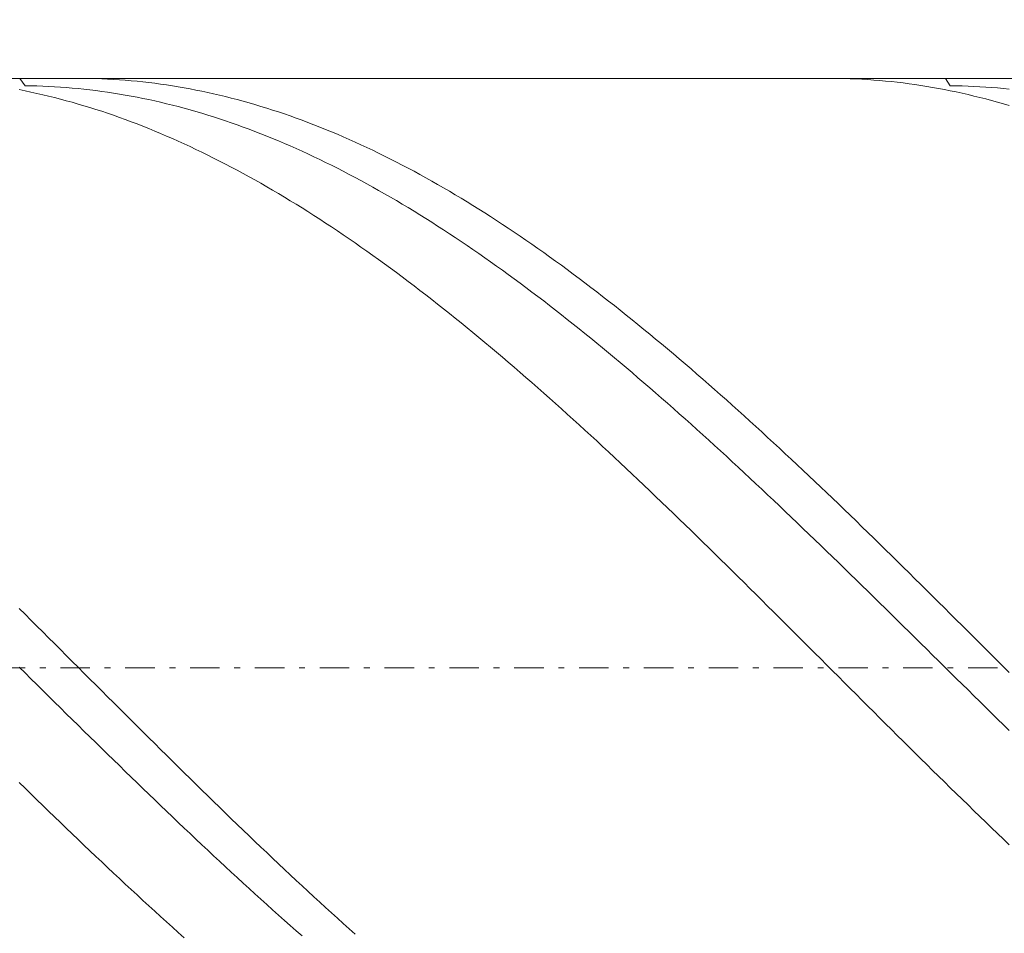
# Model space of a CAD drawing. Units: millimetres. Extents: x -135 to 143, y -100 to 100.
# Drawn here: x -36 to -19, y -4 to 12 of the extents above; entities that cross this region are included whole.
import ezdxf

# ---------------------------------------------------------------- set-up
doc = ezdxf.new("R2010")
doc.units = ezdxf.units.MM
doc.header["$MEASUREMENT"] = 0
doc.linetypes.add('DASHDOT', pattern=[1, 0.5, -0.25, 0, -0.25])
doc.layers.get('0').update_dxf_attribs({"lineweight": 0})
doc.layers.add('Bemassung', color=7, linetype='Continuous', lineweight=0)
doc.layers.add('Geo', color=7, linetype='Continuous', lineweight=0)
doc.styles.get("Standard").update_dxf_attribs({"font": 'Arial'})
doc.dimstyles.new('BEM-ISBE', dxfattribs={"dimtxt": 2.5, "dimasz": 2.5, "dimexe": 1.25, "dimexo": 0.625, "dimtad": 1, "dimdec": 3, "dimzin": 0, "dimdsep": 46, "dimtxsty": 'Standard', "dimblk": 'VDDIM_DEFAULT', "dimcen": 0.09, "dimadec": 3, "dimazin": 0, "dimtol": 1, "dimtm": 1e-09, "dimtfac": 0.5, "dimtdec": 3, "dimtmove": 0, "dimatfit": 3, "dimfxl": 1, "dimtolj": 1, "dimtzin": 0, "dimarcsym": 0})

# ---------------------------------------------------------------- blocks, each defined once
blk = doc.blocks.new('VDDIM_DEFAULT')
at = {"linetype": 'Continuous'}
blk.add_hatch(color=0, dxfattribs=at).paths.add_polyline_path([(0, 0), (-1, -0.1665), (-1, 0.1665)], flags=0)
at = {"color": 0, "linetype": 'Continuous'}
blk.add_lwpolyline([(0, 0), (-1, -0.1665), (-1, 0.1665), (0, 0)], dxfattribs=at)
blk = doc.blocks.new('*D5')
at = {"layer": 'Bemassung', "color": 0, "lineweight": -2}
for p, q in [((-50.871, -19.033), (-50.871, 40.967)), ((7.129, 10.467), (7.129, 16.967)), ((-50.871, 14.967), (7.129, 14.967))]:
    blk.add_line(p, q, dxfattribs=at)
at = {"layer": 'Bemassung', "color": 0}
for p in [(7.129, 10.467), (-50.871, -19.033)]:
    blk.add_point(p, dxfattribs=at)
at = {"layer": 'Bemassung', "color": 0, "lineweight": -2, "xscale": 2.5, "yscale": 2.5, "zscale": 2.5, "rotation": 180}
blk.add_blockref('VDDIM_DEFAULT', (-50.871, 14.967), dxfattribs=at)
at = {"layer": 'Bemassung', "color": 0, "lineweight": -2, "xscale": 2.5, "yscale": 2.5, "zscale": 2.5}
blk.add_blockref('VDDIM_DEFAULT', (7.129, 14.967), dxfattribs=at)
at = {"layer": 'Bemassung', "color": 0, "insert": (-21.871, 15.633), "char_height": 2.5, "attachment_point": 8}
blk.add_mtext('58', dxfattribs=at)
blk = doc.blocks.new('*D6')
at = {"layer": 'Bemassung', "color": 0, "lineweight": -2}
for p, q in [((-50.871, -19.033), (-50.871, 40.967)), ((7.629, 10.967), (7.629, 27.967)), ((-50.871, 25.967), (7.629, 25.967))]:
    blk.add_line(p, q, dxfattribs=at)
at = {"layer": 'Bemassung', "color": 0}
for p in [(7.629, 10.967), (-50.871, -19.033)]:
    blk.add_point(p, dxfattribs=at)
at = {"layer": 'Bemassung', "color": 0, "lineweight": -2, "xscale": 2.5, "yscale": 2.5, "zscale": 2.5, "rotation": 180}
blk.add_blockref('VDDIM_DEFAULT', (-50.871, 25.967), dxfattribs=at)
at = {"layer": 'Bemassung', "color": 0, "lineweight": -2, "xscale": 2.5, "yscale": 2.5, "zscale": 2.5}
blk.add_blockref('VDDIM_DEFAULT', (7.629, 25.967), dxfattribs=at)
at = {"layer": 'Bemassung', "color": 0, "insert": (-21.621, 26.633), "char_height": 2.5, "attachment_point": 8}
blk.add_mtext('58.5', dxfattribs=at)
blk = doc.blocks.new('*D7')
at = {"layer": 'Bemassung', "color": 0, "lineweight": -2}
for p, q in [((-50.871, -19.033), (-50.871, 40.967)), ((-5.871, -8.533), (-5.871, -19.033)), ((-5.871, -17.033), (-50.871, -17.033))]:
    blk.add_line(p, q, dxfattribs=at)
at = {"layer": 'Bemassung', "color": 0}
for p in [(-5.871, -8.533), (-50.871, -19.033)]:
    blk.add_point(p, dxfattribs=at)
at = {"layer": 'Bemassung', "color": 0, "lineweight": -2, "xscale": 2.5, "yscale": 2.5, "zscale": 2.5, "rotation": 180}
blk.add_blockref('VDDIM_DEFAULT', (-50.871, -17.033), dxfattribs=at)
at = {"layer": 'Bemassung', "color": 0, "lineweight": -2, "xscale": 2.5, "yscale": 2.5, "zscale": 2.5}
blk.add_blockref('VDDIM_DEFAULT', (-5.871, -17.033), dxfattribs=at)
at = {"layer": 'Bemassung', "color": 0, "insert": (-28.371, -16.367), "char_height": 2.5, "attachment_point": 8}
blk.add_mtext('45', dxfattribs=at)
blk = doc.blocks.new('*D8')
at = {"layer": 'Bemassung', "color": 0, "lineweight": -2}
for p, q in [((-50.871, -19.033), (-50.871, 40.967)), ((53.129, 9.967), (53.129, 40.967)), ((53.129, 38.967), (-50.871, 38.967))]:
    blk.add_line(p, q, dxfattribs=at)
at = {"layer": 'Bemassung', "color": 0}
for p in [(53.129, 9.967), (-50.871, -19.033)]:
    blk.add_point(p, dxfattribs=at)
at = {"layer": 'Bemassung', "color": 0, "lineweight": -2, "xscale": 2.5, "yscale": 2.5, "zscale": 2.5, "rotation": 180}
blk.add_blockref('VDDIM_DEFAULT', (-50.871, 38.967), dxfattribs=at)
at = {"layer": 'Bemassung', "color": 0, "lineweight": -2, "xscale": 2.5, "yscale": 2.5, "zscale": 2.5}
blk.add_blockref('VDDIM_DEFAULT', (53.129, 38.967), dxfattribs=at)
at = {"layer": 'Bemassung', "color": 0, "insert": (1.129, 39.633), "char_height": 2.5, "attachment_point": 8}
blk.add_mtext('104', dxfattribs=at)

msp = doc.modelspace()

# ---------------------------------------------------------------- linework, layer by layer
at = {"layer": 'Geo'}
for p, q in [((-50.8705, 10.9666), (-5.8705, 10.9666)), ((-36.1615, 10.9666), (-36.0705, 10.8418)), ((-35.1626, 10.9666), (-35.0705, 10.9662)), ((-35.0705, 10.9662), (-34.9705, 10.9648)), ((-34.9705, 10.9648), (-34.8705, 10.9624)), ((-34.8705, 10.9624), (-34.7705, 10.9589)), ((-34.7705, 10.9589), (-34.6705, 10.9545)), ((-34.6705, 10.9545), (-34.5705, 10.9491)), ((-34.5705, 10.9491), (-34.4705, 10.9427)), ((-34.4705, 10.9427), (-34.3705, 10.9353)), ((-34.3705, 10.9353), (-34.2705, 10.9269)), ((-34.2705, 10.9269), (-34.1705, 10.9175)), ((-34.1705, 10.9175), (-34.0705, 10.9071)), ((-34.0705, 10.9071), (-33.9705, 10.8957)), ((-33.9705, 10.8957), (-33.8705, 10.8833)), ((-33.8705, 10.8833), (-33.7705, 10.8699)), ((-33.7705, 10.8699), (-33.6705, 10.8555)), ((-22.4217, 10.9666), (-22.3705, 10.9665)), ((-22.3705, 10.9665), (-22.2705, 10.9655)), ((-22.2705, 10.9655), (-22.1705, 10.9635)), ((-22.1705, 10.9635), (-22.0705, 10.9605)), ((-22.0705, 10.9605), (-21.9705, 10.9565)), ((-21.9705, 10.9565), (-21.8705, 10.9514)), ((-21.8705, 10.9514), (-21.7705, 10.9454)), ((-21.7705, 10.9454), (-21.6705, 10.9384)), ((-21.6705, 10.9384), (-21.5705, 10.9304)), ((-21.5705, 10.9304), (-21.4705, 10.9214)), ((-21.4705, 10.9214), (-21.3705, 10.9114)), ((-21.3705, 10.9114), (-21.2705, 10.9004)), ((-21.2705, 10.9004), (-21.1705, 10.8885)), ((-21.1705, 10.8885), (-21.0705, 10.8755)), ((-21.0705, 10.8755), (-20.9705, 10.8615)), ((-20.9705, 10.8615), (-20.8705, 10.8466)), ((-20.4535, 10.9666), (-20.3705, 10.8419)), ((-36.1705, 10.7753), (-36.0705, 10.7554)), ((-36.0705, 10.8418), (-35.9705, 10.8404)), ((-36.0705, 10.7554), (-35.9705, 10.7344)), ((-35.9705, 10.8404), (-35.8705, 10.838)), ((-35.9705, 10.7344), (-35.8705, 10.7125)), ((-35.8705, 10.838), (-35.7705, 10.8347)), ((-35.8705, 10.7125), (-35.7705, 10.6896)), ((-35.7705, 10.8347), (-35.6705, 10.8303)), ((-35.6705, 10.8303), (-35.5705, 10.825)), ((-35.5705, 10.825), (-35.4705, 10.8186)), ((-35.4705, 10.8186), (-35.3705, 10.8113)), ((-35.3705, 10.8113), (-35.2705, 10.803)), ((-35.2705, 10.803), (-35.1705, 10.7938)), ((-35.1705, 10.7938), (-35.0705, 10.7835)), ((-35.0705, 10.7835), (-34.9705, 10.7723)), ((-34.9705, 10.7723), (-34.8705, 10.76)), ((-34.8705, 10.76), (-34.7705, 10.7468)), ((-34.7705, 10.7468), (-34.6705, 10.7327)), ((-34.6705, 10.7327), (-34.5705, 10.7175)), ((-34.5705, 10.7175), (-34.4705, 10.7014)), ((-34.4705, 10.7014), (-34.3705, 10.6843)), ((-33.6705, 10.8555), (-33.5705, 10.8402)), ((-33.5705, 10.8402), (-33.4705, 10.8238)), ((-33.4705, 10.8238), (-33.3705, 10.8065)), ((-33.3705, 10.8065), (-33.2705, 10.7882)), ((-33.2705, 10.7882), (-33.1705, 10.7689)), ((-33.1705, 10.7689), (-33.0705, 10.7486)), ((-33.0705, 10.7486), (-32.9705, 10.7273)), ((-32.9705, 10.7273), (-32.8705, 10.7051)), ((-32.8705, 10.7051), (-32.7705, 10.6819)), ((-20.8705, 10.8466), (-20.7705, 10.8306)), ((-20.7705, 10.8306), (-20.6705, 10.8137)), ((-20.6705, 10.8137), (-20.5705, 10.7958)), ((-20.5705, 10.7958), (-20.4705, 10.7769)), ((-20.4705, 10.7769), (-20.3705, 10.757)), ((-20.3705, 10.8419), (-20.2705, 10.8406)), ((-20.3705, 10.757), (-20.2705, 10.7362)), ((-20.2705, 10.8406), (-20.1705, 10.8383)), ((-20.2705, 10.7362), (-20.1705, 10.7143)), ((-20.1705, 10.8383), (-20.0705, 10.835)), ((-20.1705, 10.7143), (-20.0705, 10.6915)), ((-20.0705, 10.835), (-19.9705, 10.8307)), ((-19.9705, 10.8307), (-19.8705, 10.8254)), ((-19.8705, 10.8254), (-19.7705, 10.8192)), ((-19.7705, 10.8192), (-19.6705, 10.812)), ((-19.6705, 10.812), (-19.5705, 10.8037)), ((-19.5705, 10.8037), (-19.4705, 10.7945)), ((-19.4705, 10.7945), (-19.3705, 10.7844)), ((-35.7705, 10.6896), (-35.6705, 10.6658)), ((-35.6705, 10.6658), (-35.5705, 10.641)), ((-35.5705, 10.641), (-35.4705, 10.6152)), ((-35.4705, 10.6152), (-35.3705, 10.5884)), ((-35.3705, 10.5884), (-35.2705, 10.5607)), ((-35.2705, 10.5607), (-35.1705, 10.532)), ((-35.1705, 10.532), (-35.0705, 10.5024)), ((-34.3705, 10.6843), (-34.2705, 10.6662)), ((-34.2705, 10.6662), (-34.1705, 10.6471)), ((-34.1705, 10.6471), (-34.0705, 10.6271)), ((-34.0705, 10.6271), (-33.9705, 10.6061)), ((-33.9705, 10.6061), (-33.8705, 10.5842)), ((-33.8705, 10.5842), (-33.7705, 10.5613)), ((-33.7705, 10.5613), (-33.6705, 10.5374)), ((-33.6705, 10.5374), (-33.5705, 10.5126)), ((-32.7705, 10.6819), (-32.6705, 10.6577)), ((-32.6705, 10.6577), (-32.5705, 10.6326)), ((-32.5705, 10.6326), (-32.4705, 10.6065)), ((-32.4705, 10.6065), (-32.3705, 10.5794)), ((-32.3705, 10.5794), (-32.2705, 10.5513)), ((-32.2705, 10.5513), (-32.1705, 10.5223)), ((-20.0705, 10.6915), (-19.9705, 10.6677)), ((-19.9705, 10.6677), (-19.8705, 10.643)), ((-19.8705, 10.643), (-19.7705, 10.6173)), ((-19.7705, 10.6173), (-19.6705, 10.5906)), ((-19.6705, 10.5906), (-19.5705, 10.5629)), ((-19.5705, 10.5629), (-19.4705, 10.5343)), ((-19.4705, 10.5343), (-19.3705, 10.5048)), ((-35.0705, 10.5024), (-34.9705, 10.4718)), ((-34.9705, 10.4718), (-34.8705, 10.4402)), ((-34.8705, 10.4402), (-34.7705, 10.4077)), ((-34.7705, 10.4077), (-34.6705, 10.3743)), ((-34.6705, 10.3743), (-34.5705, 10.3399)), ((-33.5705, 10.5126), (-33.4705, 10.4868)), ((-33.4705, 10.4868), (-33.3705, 10.4601)), ((-33.3705, 10.4601), (-33.2705, 10.4324)), ((-33.2705, 10.4324), (-33.1705, 10.4038)), ((-33.1705, 10.4038), (-33.0705, 10.3742)), ((-33.0705, 10.3742), (-32.9705, 10.3437)), ((-32.1705, 10.5223), (-32.0705, 10.4924)), ((-32.0705, 10.4924), (-31.9705, 10.4615)), ((-31.9705, 10.4615), (-31.8705, 10.4296)), ((-31.8705, 10.4296), (-31.7705, 10.3968)), ((-31.7705, 10.3968), (-31.6705, 10.3631)), ((-31.6705, 10.3631), (-31.5705, 10.3284)), ((-34.5705, 10.3399), (-34.4705, 10.3046)), ((-34.4705, 10.3046), (-34.3705, 10.2684)), ((-34.3705, 10.2684), (-34.2705, 10.2312)), ((-34.2705, 10.2312), (-34.1705, 10.1931)), ((-34.1705, 10.1931), (-34.0705, 10.1541)), ((-32.9705, 10.3437), (-32.8705, 10.3122)), ((-32.8705, 10.3122), (-32.7705, 10.2799)), ((-32.7705, 10.2799), (-32.6705, 10.2466)), ((-32.6705, 10.2466), (-32.5705, 10.2123)), ((-32.5705, 10.2123), (-32.4705, 10.1771)), ((-31.5705, 10.3284), (-31.4705, 10.2928)), ((-31.4705, 10.2928), (-31.3705, 10.2562)), ((-31.3705, 10.2562), (-31.2705, 10.2187)), ((-31.2705, 10.2187), (-31.1705, 10.1803)), ((-34.0705, 10.1541), (-33.9705, 10.1141)), ((-33.9705, 10.1141), (-33.8705, 10.0733)), ((-33.8705, 10.0733), (-33.7705, 10.0315)), ((-33.7705, 10.0315), (-33.6705, 9.9888)), ((-32.4705, 10.1771), (-32.3705, 10.1411)), ((-32.3705, 10.1411), (-32.2705, 10.104)), ((-32.2705, 10.104), (-32.1705, 10.0661)), ((-32.1705, 10.0661), (-32.0705, 10.0273)), ((-32.0705, 10.0273), (-31.9705, 9.9876)), ((-31.1705, 10.1803), (-31.0705, 10.141)), ((-31.0705, 10.141), (-30.9705, 10.1008)), ((-30.9705, 10.1008), (-30.8705, 10.0596)), ((-30.8705, 10.0596), (-30.7705, 10.0175)), ((-33.6705, 9.9888), (-33.5705, 9.9452)), ((-33.5705, 9.9452), (-33.4705, 9.9008)), ((-33.4705, 9.9008), (-33.3705, 9.8554)), ((-31.9705, 9.9876), (-31.8705, 9.9469)), ((-31.8705, 9.9469), (-31.7705, 9.9054)), ((-31.7705, 9.9054), (-31.6705, 9.863)), ((-31.6705, 9.863), (-31.5705, 9.8196)), ((-30.7705, 10.0175), (-30.6705, 9.9746)), ((-30.6705, 9.9746), (-30.5705, 9.9307)), ((-30.5705, 9.9307), (-30.4705, 9.8859)), ((-30.4705, 9.8859), (-30.3705, 9.8403)), ((-33.3705, 9.8554), (-33.2705, 9.8091)), ((-33.2705, 9.8091), (-33.1705, 9.762)), ((-33.1705, 9.762), (-33.0705, 9.714)), ((-33.0705, 9.714), (-32.9705, 9.6651)), ((-31.5705, 9.8196), (-31.4705, 9.7754)), ((-31.4705, 9.7754), (-31.3705, 9.7304)), ((-31.3705, 9.7304), (-31.2705, 9.6844)), ((-30.3705, 9.8403), (-30.2705, 9.7937)), ((-30.2705, 9.7937), (-30.1705, 9.7463)), ((-30.1705, 9.7463), (-30.0705, 9.698)), ((-30.0705, 9.698), (-29.9705, 9.6488)), ((-32.9705, 9.6651), (-32.8705, 9.6153)), ((-32.8705, 9.6153), (-32.7705, 9.5647)), ((-32.7705, 9.5647), (-32.6705, 9.5132)), ((-31.2705, 9.6844), (-31.1705, 9.6376)), ((-31.1705, 9.6376), (-31.0705, 9.5899)), ((-31.0705, 9.5899), (-30.9705, 9.5413)), ((-30.9705, 9.5413), (-30.8705, 9.4919)), ((-29.9705, 9.6488), (-29.8705, 9.5987)), ((-29.8705, 9.5987), (-29.7705, 9.5478)), ((-29.7705, 9.5478), (-29.6705, 9.496)), ((-32.6705, 9.5132), (-32.5705, 9.4608)), ((-32.5705, 9.4608), (-32.4705, 9.4076)), ((-32.4705, 9.4076), (-32.3705, 9.3536)), ((-30.8705, 9.4919), (-30.7705, 9.4416)), ((-30.7705, 9.4416), (-30.6705, 9.3905)), ((-30.6705, 9.3905), (-30.5705, 9.3385)), ((-29.6705, 9.496), (-29.5705, 9.4434)), ((-29.5705, 9.4434), (-29.4705, 9.3899)), ((-29.4705, 9.3899), (-29.3705, 9.3356)), ((-32.3705, 9.3536), (-32.2705, 9.2987)), ((-32.2705, 9.2987), (-32.1705, 9.243)), ((-32.1705, 9.243), (-32.0705, 9.1865)), ((-30.5705, 9.3385), (-30.4705, 9.2857)), ((-30.4705, 9.2857), (-30.3705, 9.2321)), ((-30.3705, 9.2321), (-30.2705, 9.1776)), ((-29.3705, 9.3356), (-29.2705, 9.2805)), ((-29.2705, 9.2805), (-29.1705, 9.2245)), ((-29.1705, 9.2245), (-29.0705, 9.1677)), ((-32.0705, 9.1865), (-31.9705, 9.1291)), ((-31.9705, 9.1291), (-31.8705, 9.0709)), ((-31.8705, 9.0709), (-31.7705, 9.0119)), ((-30.2705, 9.1776), (-30.1705, 9.1224)), ((-30.1705, 9.1224), (-30.0705, 9.0663)), ((-30.0705, 9.0663), (-29.9705, 9.0094)), ((-29.0705, 9.1677), (-28.9705, 9.11)), ((-28.9705, 9.11), (-28.8705, 9.0516)), ((-28.8705, 9.0516), (-28.7705, 8.9923)), ((-31.7705, 9.0119), (-31.6705, 8.9522)), ((-31.6705, 8.9522), (-31.5705, 8.8916)), ((-31.5705, 8.8916), (-31.4705, 8.8302)), ((-29.9705, 9.0094), (-29.8705, 8.9517)), ((-29.8705, 8.9517), (-29.7705, 8.8931)), ((-29.7705, 8.8931), (-29.6705, 8.8338)), ((-28.7705, 8.9923), (-28.6705, 8.9323)), ((-28.6705, 8.9323), (-28.5705, 8.8714)), ((-28.5705, 8.8714), (-28.4705, 8.8098)), ((-31.4705, 8.8302), (-31.3705, 8.768)), ((-31.3705, 8.768), (-31.2705, 8.7051)), ((-31.2705, 8.7051), (-31.1705, 8.6413)), ((-29.6705, 8.8338), (-29.5705, 8.7738)), ((-29.5705, 8.7738), (-29.4705, 8.7129)), ((-29.4705, 8.7129), (-29.3705, 8.6512)), ((-28.4705, 8.8098), (-28.3705, 8.7474)), ((-28.3705, 8.7474), (-28.2705, 8.6842)), ((-31.1705, 8.6413), (-31.0705, 8.5768)), ((-31.0705, 8.5768), (-30.9705, 8.5116)), ((-29.3705, 8.6512), (-29.2705, 8.5888)), ((-29.2705, 8.5888), (-29.1705, 8.5257)), ((-29.1705, 8.5257), (-29.0705, 8.4617)), ((-28.2705, 8.6842), (-28.1705, 8.6202)), ((-28.1705, 8.6202), (-28.0705, 8.5554)), ((-28.0705, 8.5554), (-27.9705, 8.4899)), ((-30.9705, 8.5116), (-30.8705, 8.4456)), ((-30.8705, 8.4456), (-30.7705, 8.3788)), ((-30.7705, 8.3788), (-30.6705, 8.3113)), ((-29.0705, 8.4617), (-28.9705, 8.3971)), ((-28.9705, 8.3971), (-28.8705, 8.3316)), ((-27.9705, 8.4899), (-27.8705, 8.4237)), ((-27.8705, 8.4237), (-27.7705, 8.3567)), ((-27.7705, 8.3567), (-27.6705, 8.2889)), ((-30.6705, 8.3113), (-30.5705, 8.2431)), ((-30.5705, 8.2431), (-30.4705, 8.1741)), ((-28.8705, 8.3316), (-28.7705, 8.2655)), ((-28.7705, 8.2655), (-28.6705, 8.1986)), ((-28.6705, 8.1986), (-28.5705, 8.131)), ((-27.6705, 8.2889), (-27.5705, 8.2205)), ((-27.5705, 8.2205), (-27.4705, 8.1513)), ((-30.4705, 8.1741), (-30.3705, 8.1045)), ((-30.3705, 8.1045), (-30.2705, 8.0341)), ((-30.2705, 8.0341), (-30.1705, 7.963)), ((-28.5705, 8.131), (-28.4705, 8.0627)), ((-28.4705, 8.0627), (-28.3705, 7.9936)), ((-27.4705, 8.1513), (-27.3705, 8.0814)), ((-27.3705, 8.0814), (-27.2705, 8.0107)), ((-30.1705, 7.963), (-30.0705, 7.8912)), ((-30.0705, 7.8912), (-29.9705, 7.8187)), ((-28.3705, 7.9936), (-28.2705, 7.9239)), ((-28.2705, 7.9239), (-28.1705, 7.8534)), ((-28.1705, 7.8534), (-28.0705, 7.7823)), ((-27.2705, 8.0107), (-27.1705, 7.9394)), ((-27.1705, 7.9394), (-27.0705, 7.8674)), ((-27.0705, 7.8674), (-26.9705, 7.7947)), ((-29.9705, 7.8187), (-29.8705, 7.7455)), ((-29.8705, 7.7455), (-29.7705, 7.6717)), ((-28.0705, 7.7823), (-27.9705, 7.7105)), ((-27.9705, 7.7105), (-27.8705, 7.638)), ((-26.9705, 7.7947), (-26.8705, 7.7213)), ((-26.8705, 7.7213), (-26.7705, 7.6472)), ((-29.7705, 7.6717), (-29.6705, 7.5971)), ((-29.6705, 7.5971), (-29.5705, 7.5219)), ((-29.5705, 7.5219), (-29.4705, 7.4461)), ((-27.8705, 7.638), (-27.7705, 7.5649)), ((-27.7705, 7.5649), (-27.6705, 7.4911)), ((-26.7705, 7.6472), (-26.6705, 7.5724)), ((-26.6705, 7.5724), (-26.5705, 7.497)), ((-29.4705, 7.4461), (-29.3705, 7.3696)), ((-29.3705, 7.3696), (-29.2705, 7.2925)), ((-27.6705, 7.4911), (-27.5705, 7.4166)), ((-27.5705, 7.4166), (-27.4705, 7.3415)), ((-26.5705, 7.497), (-26.4705, 7.421)), ((-26.4705, 7.421), (-26.3705, 7.3443)), ((-29.2705, 7.2925), (-29.1705, 7.2147)), ((-29.1705, 7.2147), (-29.0705, 7.1363)), ((-27.4705, 7.3415), (-27.3705, 7.2658)), ((-27.3705, 7.2658), (-27.2705, 7.1894)), ((-27.2705, 7.1894), (-27.1705, 7.1124)), ((-26.3705, 7.3443), (-26.2705, 7.2669)), ((-26.2705, 7.2669), (-26.1705, 7.189)), ((-26.1705, 7.189), (-26.0705, 7.1104)), ((-29.0705, 7.1363), (-28.9705, 7.0573)), ((-28.9705, 7.0573), (-28.8705, 6.9777)), ((-27.1705, 7.1124), (-27.0705, 7.0348)), ((-27.0705, 7.0348), (-26.9705, 6.9566)), ((-26.0705, 7.1104), (-25.9705, 7.0312)), ((-25.9705, 7.0312), (-25.8705, 6.9513)), ((-28.8705, 6.9777), (-28.7705, 6.8975)), ((-28.7705, 6.8975), (-28.6705, 6.8167)), ((-26.9705, 6.9566), (-26.8705, 6.8778)), ((-26.8705, 6.8778), (-26.7705, 6.7984)), ((-25.8705, 6.9513), (-25.7705, 6.8709)), ((-25.7705, 6.8709), (-25.6705, 6.7899)), ((-28.6705, 6.8167), (-28.5705, 6.7353)), ((-28.5705, 6.7353), (-28.4705, 6.6533)), ((-26.7705, 6.7984), (-26.6705, 6.7184)), ((-26.6705, 6.7184), (-26.5705, 6.6378)), ((-25.6705, 6.7899), (-25.5705, 6.7083)), ((-25.5705, 6.7083), (-25.4705, 6.6262)), ((-28.4705, 6.6533), (-28.3705, 6.5708)), ((-28.3705, 6.5708), (-28.2705, 6.4877)), ((-26.5705, 6.6378), (-26.4705, 6.5567)), ((-26.4705, 6.5567), (-26.3705, 6.475)), ((-25.4705, 6.6262), (-25.3705, 6.5435)), ((-25.3705, 6.5435), (-25.2705, 6.4602)), ((-28.2705, 6.4877), (-28.1705, 6.404)), ((-28.1705, 6.404), (-28.0705, 6.3198)), ((-26.3705, 6.475), (-26.2705, 6.3928)), ((-26.2705, 6.3928), (-26.1705, 6.31)), ((-25.2705, 6.4602), (-25.1705, 6.3764)), ((-25.1705, 6.3764), (-25.0705, 6.292)), ((-28.0705, 6.3198), (-27.9705, 6.2351)), ((-27.9705, 6.2351), (-27.8705, 6.1498)), ((-26.1705, 6.31), (-26.0705, 6.2267)), ((-26.0705, 6.2267), (-25.9705, 6.1428)), ((-25.0705, 6.292), (-24.9705, 6.2071)), ((-24.9705, 6.2071), (-24.8705, 6.1216)), ((-27.8705, 6.1498), (-27.7705, 6.0641)), ((-27.7705, 6.0641), (-27.6705, 5.9778)), ((-25.9705, 6.1428), (-25.8705, 6.0585)), ((-25.8705, 6.0585), (-25.7705, 5.9736)), ((-24.8705, 6.1216), (-24.7705, 6.0357)), ((-24.7705, 6.0357), (-24.6705, 5.9492)), ((-27.6705, 5.9778), (-27.5705, 5.891)), ((-27.5705, 5.891), (-27.4705, 5.8037)), ((-25.7705, 5.9736), (-25.6705, 5.8882)), ((-25.6705, 5.8882), (-25.5705, 5.8023)), ((-24.6705, 5.9492), (-24.5705, 5.8623)), ((-24.5705, 5.8623), (-24.4705, 5.7749)), ((-27.4705, 5.8037), (-27.3705, 5.7159)), ((-27.3705, 5.7159), (-27.2705, 5.6277)), ((-25.5705, 5.8023), (-25.4705, 5.716)), ((-25.4705, 5.716), (-25.3705, 5.6292)), ((-24.4705, 5.7749), (-24.3705, 5.6869)), ((-24.3705, 5.6869), (-24.2705, 5.5985)), ((-27.2705, 5.6277), (-27.1705, 5.539)), ((-27.1705, 5.539), (-27.0705, 5.4498)), ((-25.3705, 5.6292), (-25.2705, 5.5419)), ((-25.2705, 5.5419), (-25.1705, 5.4541)), ((-24.2705, 5.5985), (-24.1705, 5.5097)), ((-27.0705, 5.4498), (-26.9705, 5.3602)), ((-26.9705, 5.3602), (-26.8705, 5.2702)), ((-25.1705, 5.4541), (-25.0705, 5.366)), ((-25.0705, 5.366), (-24.9705, 5.2773)), ((-24.1705, 5.5097), (-24.0705, 5.4204)), ((-24.0705, 5.4204), (-23.9705, 5.3306)), ((-26.8705, 5.2702), (-26.7705, 5.1797)), ((-26.7705, 5.1797), (-26.6705, 5.0888)), ((-24.9705, 5.2773), (-24.8705, 5.1883)), ((-24.8705, 5.1883), (-24.7705, 5.0988)), ((-23.9705, 5.3306), (-23.8705, 5.2404)), ((-23.8705, 5.2404), (-23.7705, 5.1498)), ((-26.6705, 5.0888), (-26.5705, 4.9975)), ((-24.7705, 5.0988), (-24.6705, 5.0089)), ((-23.7705, 5.1498), (-23.6705, 5.0588)), ((-23.6705, 5.0588), (-23.5705, 4.9673)), ((-26.5705, 4.9975), (-26.4705, 4.9058)), ((-26.4705, 4.9058), (-26.3705, 4.8137)), ((-24.6705, 5.0089), (-24.5705, 4.9186)), ((-24.5705, 4.9186), (-24.4705, 4.8279)), ((-23.5705, 4.9673), (-23.4705, 4.8755)), ((-23.4705, 4.8755), (-23.3705, 4.7832)), ((-26.3705, 4.8137), (-26.2705, 4.7212)), ((-26.2705, 4.7212), (-26.1705, 4.6283)), ((-24.4705, 4.8279), (-24.3705, 4.7368)), ((-24.3705, 4.7368), (-24.2705, 4.6453)), ((-23.3705, 4.7832), (-23.2705, 4.6906)), ((-23.2705, 4.6906), (-23.1705, 4.5976)), ((-26.1705, 4.6283), (-26.0705, 4.5351)), ((-26.0705, 4.5351), (-25.9705, 4.4415)), ((-24.2705, 4.6453), (-24.1705, 4.5535)), ((-24.1705, 4.5535), (-24.0705, 4.4613)), ((-23.1705, 4.5976), (-23.0705, 4.5043)), ((-25.9705, 4.4415), (-25.8705, 4.3475)), ((-25.8705, 4.3475), (-25.7705, 4.2532)), ((-24.0705, 4.4613), (-23.9705, 4.3688)), ((-23.9705, 4.3688), (-23.8705, 4.2759)), ((-23.0705, 4.5043), (-22.9705, 4.4106)), ((-22.9705, 4.4106), (-22.8705, 4.3165)), ((-25.7705, 4.2532), (-25.6705, 4.1586)), ((-23.8705, 4.2759), (-23.7705, 4.1827)), ((-23.7705, 4.1827), (-23.6705, 4.0891)), ((-22.8705, 4.3165), (-22.7705, 4.2221)), ((-22.7705, 4.2221), (-22.6705, 4.1274)), ((-25.6705, 4.1586), (-25.5705, 4.0637)), ((-25.5705, 4.0637), (-25.4705, 3.9685)), ((-23.6705, 4.0891), (-23.5705, 3.9953)), ((-22.6705, 4.1274), (-22.5705, 4.0324)), ((-22.5705, 4.0324), (-22.4705, 3.937)), ((-25.4705, 3.9685), (-25.3705, 3.8729)), ((-25.3705, 3.8729), (-25.2705, 3.7771)), ((-23.5705, 3.9953), (-23.4705, 3.9011)), ((-23.4705, 3.9011), (-23.3705, 3.8067)), ((-22.4705, 3.937), (-22.3705, 3.8414)), ((-25.2705, 3.7771), (-25.1705, 3.681)), ((-25.1705, 3.681), (-25.0705, 3.5846)), ((-23.3705, 3.8067), (-23.2705, 3.712)), ((-23.2705, 3.712), (-23.1705, 3.617)), ((-22.3705, 3.8414), (-22.2705, 3.7455)), ((-22.2705, 3.7455), (-22.1705, 3.6493)), ((-25.0705, 3.5846), (-24.9705, 3.488)), ((-23.1705, 3.617), (-23.0705, 3.5217)), ((-23.0705, 3.5217), (-22.9705, 3.4262)), ((-22.1705, 3.6493), (-22.0705, 3.5528)), ((-22.0705, 3.5528), (-21.9705, 3.4561)), ((-24.9705, 3.488), (-24.8705, 3.3911)), ((-24.8705, 3.3911), (-24.7705, 3.294)), ((-22.9705, 3.4262), (-22.8705, 3.3304)), ((-21.9705, 3.4561), (-21.8705, 3.3591)), ((-21.8705, 3.3591), (-21.7705, 3.2619)), ((-24.7705, 3.294), (-24.6705, 3.1966)), ((-24.6705, 3.1966), (-24.5705, 3.099)), ((-22.8705, 3.3304), (-22.7705, 3.2344)), ((-22.7705, 3.2344), (-22.6705, 3.1382)), ((-21.7705, 3.2619), (-21.6705, 3.1645)), ((-24.5705, 3.099), (-24.4705, 3.0012)), ((-22.6705, 3.1382), (-22.5705, 3.0418)), ((-22.5705, 3.0418), (-22.4705, 2.9451)), ((-21.6705, 3.1645), (-21.5705, 3.0668)), ((-21.5705, 3.0668), (-21.4705, 2.9689)), ((-24.4705, 3.0012), (-24.3705, 2.9032)), ((-24.3705, 2.9032), (-24.2705, 2.805)), ((-22.4705, 2.9451), (-22.3705, 2.8483)), ((-22.3705, 2.8483), (-22.2705, 2.7512)), ((-21.4705, 2.9689), (-21.3705, 2.8709)), ((-21.3705, 2.8709), (-21.2705, 2.7726)), ((-24.2705, 2.805), (-24.1705, 2.7066)), ((-24.1705, 2.7066), (-24.0705, 2.608)), ((-22.2705, 2.7512), (-22.1705, 2.654)), ((-21.2705, 2.7726), (-21.1705, 2.6741)), ((-21.1705, 2.6741), (-21.0705, 2.5755)), ((-24.0705, 2.608), (-23.9705, 2.5093)), ((-23.9705, 2.5093), (-23.8705, 2.4104)), ((-22.1705, 2.654), (-22.0705, 2.5566)), ((-22.0705, 2.5566), (-21.9705, 2.4591)), ((-21.0705, 2.5755), (-20.9705, 2.4768)), ((-23.8705, 2.4104), (-23.7705, 2.3114)), ((-21.9705, 2.4591), (-21.8705, 2.3614)), ((-21.8705, 2.3614), (-21.7705, 2.2635)), ((-20.9705, 2.4768), (-20.8705, 2.3778)), ((-20.8705, 2.3778), (-20.7705, 2.2788)), ((-23.7705, 2.3114), (-23.6705, 2.2123)), ((-23.6705, 2.2123), (-23.5705, 2.113)), ((-21.7705, 2.2635), (-21.6705, 2.1656)), ((-20.7705, 2.2788), (-20.6705, 2.1796)), ((-20.6705, 2.1796), (-20.5705, 2.0802)), ((-23.5705, 2.113), (-23.4705, 2.0136)), ((-23.4705, 2.0136), (-23.3705, 1.9141)), ((-21.6705, 2.1656), (-21.5705, 2.0675)), ((-21.5705, 2.0675), (-21.4705, 1.9693)), ((-20.5705, 2.0802), (-20.4705, 1.9808)), ((-36.1705, 1.9729), (-36.0705, 1.8733)), ((-36.0705, 1.8733), (-35.9705, 1.7737)), ((-23.3705, 1.9141), (-23.2705, 1.8145)), ((-21.4705, 1.9693), (-21.3705, 1.871)), ((-21.3705, 1.871), (-21.2705, 1.7726)), ((-20.4705, 1.9808), (-20.3705, 1.8813)), ((-20.3705, 1.8813), (-20.2705, 1.7816)), ((-35.9705, 1.7737), (-35.8705, 1.674)), ((-35.8705, 1.674), (-35.7705, 1.5742)), ((-23.2705, 1.8145), (-23.1705, 1.7148)), ((-23.1705, 1.7148), (-23.0705, 1.615)), ((-21.2705, 1.7726), (-21.1705, 1.6742)), ((-21.1705, 1.6742), (-21.0705, 1.5756)), ((-20.2705, 1.7816), (-20.1705, 1.6819)), ((-20.1705, 1.6819), (-20.0705, 1.5822)), ((-35.7705, 1.5742), (-35.6705, 1.4744)), ((-23.0705, 1.615), (-22.9705, 1.5152)), ((-22.9705, 1.5152), (-22.8705, 1.4153)), ((-21.0705, 1.5756), (-20.9705, 1.477)), ((-20.0705, 1.5822), (-19.9705, 1.4823)), ((-35.6705, 1.4744), (-35.5705, 1.3745)), ((-35.5705, 1.3745), (-35.4705, 1.2745)), ((-22.8705, 1.4153), (-22.7705, 1.3154)), ((-20.9705, 1.477), (-20.8705, 1.3784)), ((-20.8705, 1.3784), (-20.7705, 1.2797)), ((-19.9705, 1.4823), (-19.8705, 1.3824)), ((-19.8705, 1.3824), (-19.7705, 1.2825)), ((-35.4705, 1.2745), (-35.3705, 1.1746)), ((-35.3705, 1.1746), (-35.2705, 1.0746)), ((-22.7705, 1.3154), (-22.6705, 1.2155)), ((-22.6705, 1.2155), (-22.5705, 1.1155)), ((-20.7705, 1.2797), (-20.6705, 1.181)), ((-20.6705, 1.181), (-20.5705, 1.0822)), ((-19.7705, 1.2825), (-19.6705, 1.1825)), ((-19.6705, 1.1825), (-19.5705, 1.0826)), ((-35.2705, 1.0746), (-35.1705, 0.9746)), ((-22.5705, 1.1155), (-22.4705, 1.0155)), ((-22.4705, 1.0155), (-22.3705, 0.9155)), ((-20.5705, 1.0822), (-20.4705, 0.9835)), ((-19.5705, 1.0826), (-19.4705, 0.9826)), ((-36.1705, 0.9756), (-36.0705, 0.8768)), ((-36.0705, 0.8768), (-35.9705, 0.7781)), ((-35.1705, 0.9746), (-35.0705, 0.8746)), ((-35.0705, 0.8746), (-34.9705, 0.7746)), ((-22.3705, 0.9155), (-22.2705, 0.8155)), ((-20.4705, 0.9835), (-20.3705, 0.8847)), ((-20.3705, 0.8847), (-20.2705, 0.786)), ((-19.4705, 0.9826), (-19.3705, 0.8826)), ((-35.9705, 0.7781), (-35.8705, 0.6794)), ((-35.8705, 0.6794), (-35.7705, 0.5807)), ((-34.9705, 0.7746), (-34.8705, 0.6746)), ((-34.8705, 0.6746), (-34.7705, 0.5747)), ((-22.2705, 0.8155), (-22.1705, 0.7155)), ((-22.1705, 0.7155), (-22.0705, 0.6156)), ((-20.2705, 0.786), (-20.1705, 0.6872)), ((-20.1705, 0.6872), (-20.0705, 0.5885)), ((-35.7705, 0.5807), (-35.6705, 0.482)), ((-34.7705, 0.5747), (-34.6705, 0.4748)), ((-22.0705, 0.6156), (-21.9705, 0.5156)), ((-21.9705, 0.5156), (-21.8705, 0.4158)), ((-20.0705, 0.5885), (-19.9705, 0.4899)), ((-35.6705, 0.482), (-35.5705, 0.3834)), ((-35.5705, 0.3834), (-35.4705, 0.2849)), ((-34.6705, 0.4748), (-34.5705, 0.3749)), ((-34.5705, 0.3749), (-34.4705, 0.2751)), ((-21.8705, 0.4158), (-21.7705, 0.316)), ((-19.9705, 0.4899), (-19.8705, 0.3913)), ((-19.8705, 0.3913), (-19.7705, 0.2927)), ((-35.4705, 0.2849), (-35.3705, 0.1864)), ((-35.3705, 0.1864), (-35.2705, 0.088)), ((-34.4705, 0.2751), (-34.3705, 0.1754)), ((-34.3705, 0.1754), (-34.2705, 0.0758)), ((-21.7705, 0.316), (-21.6705, 0.2162)), ((-21.6705, 0.2162), (-21.5705, 0.1165)), ((-19.7705, 0.2927), (-19.6705, 0.1942)), ((-19.6705, 0.1942), (-19.5705, 0.0958)), ((-35.2705, 0.088), (-35.1705, -0.0104)), ((-34.2705, 0.0758), (-34.1705, -0.0238)), ((-21.5705, 0.1165), (-21.4705, 0.0169)), ((-21.4705, 0.0169), (-21.3705, -0.0826)), ((-19.5705, 0.0958), (-19.4705, -0.0025)), ((-35.1705, -0.0104), (-35.0705, -0.1086)), ((-35.0705, -0.1086), (-34.9705, -0.2067)), ((-34.1705, -0.0238), (-34.0705, -0.1232)), ((-34.0705, -0.1232), (-33.9705, -0.2226)), ((-21.3705, -0.0826), (-21.2705, -0.182)), ((-19.4705, -0.0025), (-19.3705, -0.1008)), ((-34.9705, -0.2067), (-34.8705, -0.3047)), ((-34.8705, -0.3047), (-34.7705, -0.4026)), ((-33.9705, -0.2226), (-33.8705, -0.3218)), ((-33.8705, -0.3218), (-33.7705, -0.4209)), ((-21.2705, -0.182), (-21.1705, -0.2812)), ((-21.1705, -0.2812), (-21.0705, -0.3804)), ((-34.7705, -0.4026), (-34.6705, -0.5003)), ((-34.6705, -0.5003), (-34.5705, -0.5979)), ((-33.7705, -0.4209), (-33.6705, -0.5199)), ((-21.0705, -0.3804), (-20.9705, -0.4794)), ((-20.9705, -0.4794), (-20.8705, -0.5783)), ((-34.5705, -0.5979), (-34.4705, -0.6953)), ((-33.6705, -0.5199), (-33.5705, -0.6187)), ((-33.5705, -0.6187), (-33.4705, -0.7173)), ((-20.8705, -0.5783), (-20.7705, -0.677)), ((-34.4705, -0.6953), (-34.3705, -0.7926)), ((-34.3705, -0.7926), (-34.2705, -0.8896)), ((-33.4705, -0.7173), (-33.3705, -0.8158)), ((-33.3705, -0.8158), (-33.2705, -0.9141)), ((-20.7705, -0.677), (-20.6705, -0.7756)), ((-20.6705, -0.7756), (-20.5705, -0.874)), ((-36.1705, -0.98), (-36.0705, -1.0779)), ((-34.2705, -0.8896), (-34.1705, -0.9865)), ((-34.1705, -0.9865), (-34.0705, -1.0833)), ((-33.2705, -0.9141), (-33.1705, -1.0123)), ((-20.5705, -0.874), (-20.4705, -0.9721)), ((-20.4705, -0.9721), (-20.3705, -1.0702)), ((-36.0705, -1.0779), (-35.9705, -1.1757)), ((-34.0705, -1.0833), (-33.9705, -1.1798)), ((-33.1705, -1.0123), (-33.0705, -1.1102)), ((-33.0705, -1.1102), (-32.9705, -1.2079)), ((-20.3705, -1.0702), (-20.2705, -1.168)), ((-20.2705, -1.168), (-20.1705, -1.2655)), ((-35.9705, -1.1757), (-35.8705, -1.2733)), ((-35.8705, -1.2733), (-35.7705, -1.3706)), ((-33.9705, -1.1798), (-33.8705, -1.276)), ((-33.8705, -1.276), (-33.7705, -1.3721)), ((-32.9705, -1.2079), (-32.8705, -1.3054)), ((-32.8705, -1.3054), (-32.7705, -1.4027)), ((-20.1705, -1.2655), (-20.0705, -1.3629)), ((-35.7705, -1.3706), (-35.6705, -1.4678)), ((-35.6705, -1.4678), (-35.5705, -1.5646)), ((-33.7705, -1.3721), (-33.6705, -1.4679)), ((-33.6705, -1.4679), (-33.5705, -1.5635)), ((-32.7705, -1.4027), (-32.6705, -1.4997)), ((-32.6705, -1.4997), (-32.5705, -1.5965)), ((-20.0705, -1.3629), (-19.9705, -1.46)), ((-19.9705, -1.46), (-19.8705, -1.5569)), ((-35.5705, -1.5646), (-35.4705, -1.6612)), ((-35.4705, -1.6612), (-35.3705, -1.7576)), ((-33.5705, -1.5635), (-33.4705, -1.6588)), ((-33.4705, -1.6588), (-33.3705, -1.7539)), ((-32.5705, -1.5965), (-32.4705, -1.693)), ((-19.8705, -1.5569), (-19.7705, -1.6536)), ((-19.7705, -1.6536), (-19.6705, -1.7499)), ((-35.3705, -1.7576), (-35.2705, -1.8537)), ((-33.3705, -1.7539), (-33.2705, -1.8487)), ((-32.4705, -1.693), (-32.3705, -1.7893)), ((-32.3705, -1.7893), (-32.2705, -1.8853)), ((-19.6705, -1.7499), (-19.5705, -1.846)), ((-35.2705, -1.8537), (-35.1705, -1.9495)), ((-35.1705, -1.9495), (-35.0705, -2.045)), ((-33.2705, -1.8487), (-33.1705, -1.9432)), ((-33.1705, -1.9432), (-33.0705, -2.0375)), ((-32.2705, -1.8853), (-32.1705, -1.981)), ((-32.1705, -1.981), (-32.0705, -2.0764)), ((-19.5705, -1.846), (-19.4705, -1.9419)), ((-19.4705, -1.9419), (-19.3705, -2.0374)), ((-35.0705, -2.045), (-34.9705, -2.1402)), ((-34.9705, -2.1402), (-34.8705, -2.2351)), ((-33.0705, -2.0375), (-32.9705, -2.1314)), ((-32.9705, -2.1314), (-32.8705, -2.225)), ((-32.0705, -2.0764), (-31.9705, -2.1715)), ((-31.9705, -2.1715), (-31.8705, -2.2663)), ((-34.8705, -2.2351), (-34.7705, -2.3297)), ((-34.7705, -2.3297), (-34.6705, -2.4239)), ((-32.8705, -2.225), (-32.7705, -2.3183)), ((-32.7705, -2.3183), (-32.6705, -2.4113)), ((-31.8705, -2.2663), (-31.7705, -2.3607)), ((-34.6705, -2.4239), (-34.5705, -2.5178)), ((-32.6705, -2.4113), (-32.5705, -2.5039)), ((-32.5705, -2.5039), (-32.4705, -2.5962)), ((-31.7705, -2.3607), (-31.6705, -2.4549)), ((-31.6705, -2.4549), (-31.5705, -2.5487)), ((-34.5705, -2.5178), (-34.4705, -2.6114)), ((-34.4705, -2.6114), (-34.3705, -2.7046)), ((-32.4705, -2.5962), (-32.3705, -2.6881)), ((-31.5705, -2.5487), (-31.4705, -2.6421)), ((-31.4705, -2.6421), (-31.3705, -2.7352)), ((-34.3705, -2.7046), (-34.2705, -2.7974)), ((-34.2705, -2.7974), (-34.1705, -2.8898)), ((-32.3705, -2.6881), (-32.2705, -2.7796)), ((-32.2705, -2.7796), (-32.1705, -2.8708)), ((-31.3705, -2.7352), (-31.2705, -2.8279)), ((-31.2705, -2.8279), (-31.1705, -2.9202)), ((-34.1705, -2.8898), (-34.0705, -2.9819)), ((-34.0705, -2.9819), (-33.9705, -3.0736)), ((-32.1705, -2.8708), (-32.0705, -2.9616)), ((-32.0705, -2.9616), (-31.9705, -3.052)), ((-31.1705, -2.9202), (-31.0705, -3.0122)), ((-33.9705, -3.0736), (-33.8705, -3.1649)), ((-33.8705, -3.1649), (-33.7705, -3.2557)), ((-31.9705, -3.052), (-31.8705, -3.1421)), ((-31.8705, -3.1421), (-31.7705, -3.2316)), ((-31.0705, -3.0122), (-30.9705, -3.1037)), ((-30.9705, -3.1037), (-30.8705, -3.1948)), ((-33.7705, -3.2557), (-33.6705, -3.3462)), ((-31.7705, -3.2316), (-31.6705, -3.3208)), ((-31.6705, -3.3208), (-31.5705, -3.4096)), ((-30.8705, -3.1948), (-30.7705, -3.2856)), ((-30.7705, -3.2856), (-30.6705, -3.3759)), ((-33.6705, -3.3462), (-33.5705, -3.4362)), ((-33.5705, -3.4362), (-33.4705, -3.5257)), ((-31.5705, -3.4096), (-31.4705, -3.4979)), ((-31.4705, -3.4979), (-31.3705, -3.5857)), ((-30.6705, -3.3759), (-30.5705, -3.4657)), ((-30.5705, -3.4657), (-30.4705, -3.5551)), ((-33.4705, -3.5257), (-33.3705, -3.6148))]:
    msp.add_line(p, q, dxfattribs=at)
at = {"layer": 'Geo', "linetype": 'Dashdot'}
msp.add_line((-50.8705, 0.9666), (53.1295, 0.9666), dxfattribs=at)

# ---------------------------------------------------------------- dimensions: what is measured, and where the dimension line sits
at = {"layer": 'Bemassung'}
for base, p1, p2, text, picture, middle in [((-50.8705, 38.9666), (53.1295, 9.9666), (-50.8705, -19.0334), '104', '*D8', (1.1295, 39.6333)), ((7.1295, 14.9666), (-50.8705, -19.0334), (7.1295, 10.4666), '58', '*D5', (-21.8705, 15.6333)), ((7.6295, 25.9666), (-50.8705, -19.0334), (7.6295, 10.9666), '58.5', '*D6', (-21.6205, 26.6333)), ((-50.8705, -17.0334), (-5.8705, -8.5334), (-50.8705, -19.0334), '45', '*D7', (-28.3705, -16.3667))]:
    dim = msp.add_linear_dim(base=base, p1=p1, p2=p2, text=text, dimstyle='BEM-ISBE', override={"dimgap": 0.625, "dimlfac": 1, "dimzin": 8, "dimtol": 0, "dimlim": 0, "dimtzin": 8}, dxfattribs=at)
    dim.commit()
    dim.dimension.update_dxf_attribs({"geometry": picture, "text_midpoint": middle})

doc.saveas('drawing.dxf')
